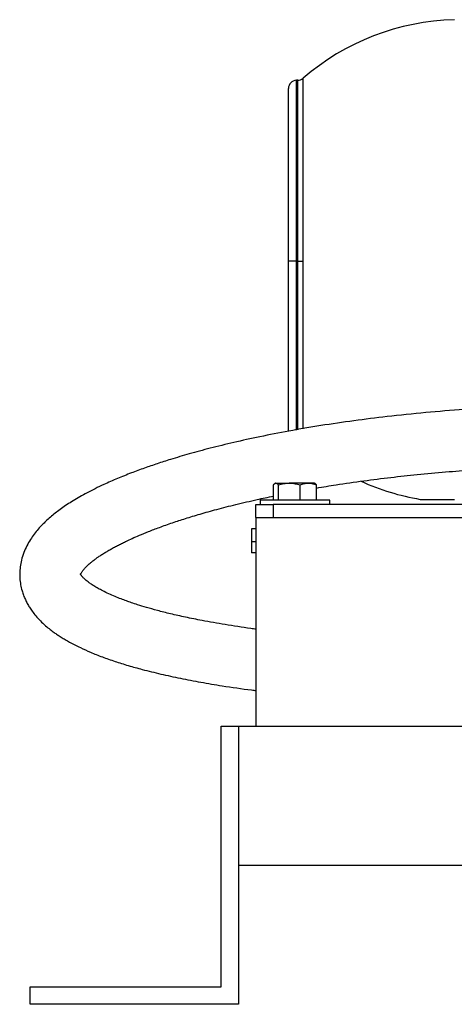
# Model space of a CAD drawing. Units: inches. Extents: x 0.1 to 22.1, y 0.1 to 17.1.
# Drawn here: x 8.9 to 9.5, y 3.6 to 5 of the extents above; entities that cross this region are included whole.
import ezdxf

# ---------------------------------------------------------------- set-up
doc = ezdxf.new("R2010")
doc.units = ezdxf.units.IN
doc.header["$MEASUREMENT"] = 0

msp = doc.modelspace()

# ---------------------------------------------------------------- linework, layer by layer
at = {"color": 7, "linetype": 'Continuous', "lineweight": 25}
for p, q in [((9.28293368, 4.92960393), (9.2807635, 4.92954703)), ((9.29033977, 4.66940338), (9.29033977, 4.93246801)), ((9.26926165, 4.66940338), (9.26926165, 4.91774014)), ((9.2807635, 4.66940338), (9.26926165, 4.66940338)), ((9.26926165, 4.42427212), (9.26926165, 4.66940338)), ((9.2807635, 4.66940338), (9.28293368, 4.66940338)), ((9.28293368, 4.66940338), (9.29033977, 4.66940338)), ((9.24770304, 4.32590333), (9.24770304, 4.34769358)), ((9.25064393, 4.35020337), (9.24989661, 4.34977188)), ((9.25137189, 4.35020337), (9.25064393, 4.35020337)), ((9.25137189, 4.35020337), (9.27056119, 4.35020337)), ((9.25504075, 4.32590333), (9.25504075, 4.34769358)), ((9.29793323, 4.35020337), (9.27056119, 4.35020337)), ((9.28608164, 4.32590333), (9.28608164, 4.34769358)), ((9.30684393, 4.35020337), (9.29793323, 4.35020337)), ((9.30759125, 4.34977188), (9.30684393, 4.35020337)), ((9.30978482, 4.34769358), (9.30756341, 4.34956919)), ((9.30978482, 4.32590333), (9.30978482, 4.34769358)), ((9.22249393, 4.30065337), (9.22249393, 4.31940338)), ((9.22249393, 4.31940338), (9.24749393, 4.31940338)), ((9.22874394, 4.32590333), (9.22874394, 4.31940338)), ((9.32036089, 4.32590333), (9.22874394, 4.32590333)), ((9.24749393, 4.31940338), (9.24749393, 4.30065337)), ((10.59749393, 4.31940338), (9.24749393, 4.31940338)), ((9.32874393, 4.32590333), (9.32036089, 4.32590333)), ((9.32874393, 4.31940338), (9.32874393, 4.32590333)), ((9.45905994, 4.3268837), (9.50819837, 4.3268837)), ((9.22249393, 4.30065337), (10.62249397, 4.30065337)), ((9.22249393, 4.30065337), (9.22249393, 4.00065336)), ((9.22249393, 4.28443073), (9.21624393, 4.28443073)), ((9.21624393, 4.28443073), (9.21624393, 4.26563075)), ((9.22249393, 4.26563075), (9.21624393, 4.26563075)), ((9.21624393, 4.26563075), (9.21624393, 4.25003073)), ((9.22249393, 4.25003073), (9.21624393, 4.25003073)), ((9.17249393, 3.62565336), (9.17249393, 4.00065336)), ((9.17249393, 4.00065336), (9.19749393, 4.00065336)), ((9.19749393, 4.00065336), (9.19749393, 3.60065336)), ((9.19749393, 4.00065336), (9.19749393, 3.80065336)), ((9.19749393, 4.00065336), (11.35999386, 4.00065336)), ((9.19749393, 3.80065336), (11.35999386, 3.80065336)), ((8.89749393, 3.62565336), (9.17249393, 3.62565336)), ((8.89749393, 3.60065336), (8.89749393, 3.62565336)), ((9.19749393, 3.60065336), (8.89749393, 3.60065336))]:
    msp.add_line(p, q, dxfattribs=at)
at = {"color": 8, "linetype": 'Continuous', "lineweight": 25}
for p, q in [((9.2807635, 4.66940338), (9.2807635, 4.92954703)), ((9.28293368, 4.66940338), (9.28293368, 4.92960393)), ((9.2807635, 4.42636139), (9.2807635, 4.66940338)), ((9.28293368, 4.42670194), (9.28293368, 4.66940338)), ((9.29033977, 4.42816848), (9.29033977, 4.66940338))]:
    msp.add_line(p, q, dxfattribs=at)
at = {"color": 7, "linetype": 'Continuous', "lineweight": 25}
for centre, radius, start, end in [((9.51729315, 4.66940336), 0.34743466, 91.5, 130.7852777), ((9.28107267, 4.91774009), 0.01181102, 91.5, 180), ((9.2826245, 4.94141087), 0.01181102, 271.5, 310.7852777), ((9.51729315, 4.66940336), 0.34743466, 245.63889628, 260.35116604)]:
    msp.add_arc(centre, radius, start, end, dxfattribs=at)
for points, knots in [([(9.75458839, 4.46347226), (9.7481137, 4.46347227), (9.73622988, 4.46347229), (9.72002122, 4.46343175), (9.70705526, 4.46334889), (9.69734695, 4.4632507), (9.69073249, 4.46316678), (9.6861283, 4.4631009), (9.6795803, 4.46299932), (9.6691065, 4.46280991), (9.65236978, 4.46243135), (9.63083529, 4.46180967), (9.60460144, 4.46083646), (9.56784487, 4.45911937), (9.52160848, 4.45628205), (9.46664568, 4.45180376), (9.41377905, 4.4463465), (9.36340529, 4.44004518), (9.31617588, 4.43310957), (9.27088409, 4.42539724), (9.22889644, 4.41722315), (9.1910271, 4.40891393), (9.15706834, 4.40060928), (9.12675993, 4.39242195), (9.10149213, 4.38493461), (9.08018084, 4.37810636), (9.06133064, 4.37164809), (9.04212273, 4.36456965), (9.0223316, 4.3566485), (9.00068019, 4.3471305), (8.97926973, 4.3365252), (8.95919564, 4.32507519), (8.94228855, 4.31389845), (8.93018223, 4.30454957), (8.92170278, 4.29709876), (8.91584025, 4.29145746), (8.91016597, 4.28544748), (8.90444002, 4.2786321), (8.89889899, 4.27102), (8.89366397, 4.26241075), (8.88899347, 4.25272972), (8.88543351, 4.24255452), (8.88319423, 4.23235263), (8.88220874, 4.22259472), (8.88231414, 4.21322446), (8.88345619, 4.20403663), (8.88528925, 4.19617415), (8.88770536, 4.18887949), (8.89030388, 4.18270184), (8.8932155, 4.17695457), (8.89651859, 4.1713672), (8.90050465, 4.16552025), (8.90564708, 4.15900804), (8.91200199, 4.15209786), (8.91905414, 4.14549822), (8.9258432, 4.1399131), (8.93161456, 4.13560631), (8.93669161, 4.1320784), (8.94193069, 4.12866043), (8.94777979, 4.12509027), (8.95432489, 4.12136001), (8.96161707, 4.1174889), (8.97144567, 4.11263804), (8.98442249, 4.1068286), (9.0010089, 4.10025689), (9.01915629, 4.09388728), (9.03832937, 4.08789451), (9.06008907, 4.08181049), (9.08488587, 4.07566657), (9.11328277, 4.06951152), (9.14287671, 4.06385775), (9.17703498, 4.05820092), (9.20359213, 4.05418359), (9.22042632, 4.05221261), (9.22249393, 4.05197054)], [0, 0, 0, 0, 0.0095873536, 0.0175968746, 0.0240008956, 0.0287869398, 0.0319730967, 0.0337959882, 0.0356052577, 0.0416701722, 0.0493074723, 0.0603942842, 0.073570266, 0.0881796388, 0.1148824693, 0.1421683206, 0.1698814936, 0.1937335728, 0.2177322954, 0.2413445941, 0.2632391553, 0.2835577537, 0.3025218424, 0.3203289365, 0.3371460064, 0.3499730148, 0.3629655675, 0.3775036826, 0.3937271861, 0.4117481145, 0.4359930917, 0.4590101131, 0.4809461951, 0.501959905, 0.5127419652, 0.5223523985, 0.5322892918, 0.5436226114, 0.5561996872, 0.5691986645, 0.5825046929, 0.5975039264, 0.6110063703, 0.6233316272, 0.6354146733, 0.6473044454, 0.659141798, 0.6680274315, 0.6766376137, 0.6849160068, 0.6930543568, 0.7026022601, 0.7136621907, 0.726368635, 0.739311019, 0.7499009019, 0.7582477594, 0.7652133383, 0.7727240575, 0.7808103626, 0.7894634943, 0.7986665747, 0.808396083, 0.8249312106, 0.8425125211, 0.859858068, 0.8767731536, 0.8932941657, 0.9134705263, 0.9331764314, 0.9524878931, 0.9715020421, 0.9964998211, 1, 1, 1, 1]), ([(9.30978482, 4.34315084), (9.31913334, 4.34472623), (9.34154629, 4.3485032), (9.37731468, 4.35357615), (9.41631379, 4.35849124), (9.45567718, 4.36275432), (9.49495301, 4.36636961), (9.53371006, 4.36932421), (9.57007049, 4.37157898), (9.60356902, 4.3732274), (9.63123085, 4.3742753), (9.65297625, 4.37491447), (9.66896461, 4.37528938), (9.67986965, 4.37549176), (9.68661104, 4.37559819), (9.69101899, 4.37566251), (9.69732018, 4.37574433), (9.70670864, 4.37584284), (9.71953441, 4.37592917), (9.73587421, 4.37597213), (9.74795114, 4.3759722), (9.75458839, 4.37597223)], [0, 0, 0, 0, 0.0650501325, 0.1559569232, 0.2444173527, 0.3299928945, 0.4218312194, 0.5088018427, 0.5902747257, 0.6656694501, 0.7332443347, 0.7755080869, 0.8112432341, 0.840260658, 0.8484923961, 0.8563593806, 0.8697599063, 0.8906608504, 0.919186299, 0.9555862871, 1, 1, 1, 1]), ([(9.24770304, 4.34769358), (9.2479624, 4.34801469), (9.24915714, 4.34949387), (9.25039935, 4.34989182), (9.25137189, 4.35020337)], [0, 0, 0, 0, 0.2170863185, 1, 1, 1, 1]), ([(9.25137189, 4.35020337), (9.25166567, 4.35017449), (9.2529072, 4.35005244), (9.25411712, 4.34871475), (9.25504075, 4.34769358)], [0, 0, 0, 0, 0.2366196238, 1, 1, 1, 1]), ([(9.25504075, 4.34769358), (9.25756134, 4.34839507), (9.26264874, 4.3498109), (9.26790778, 4.35007176), (9.27056119, 4.35020337)], [0, 0, 0, 0, 0.495456893, 1, 1, 1, 1]), ([(9.27056119, 4.35020337), (9.27092921, 4.35020086), (9.27617011, 4.35016512), (9.28130621, 4.34888438), (9.28608164, 4.34769358)], [0, 0, 0, 0, 0.0702213125, 1, 1, 1, 1]), ([(9.28608164, 4.34769358), (9.2880064, 4.34839507), (9.29189124, 4.34981091), (9.29590706, 4.35007176), (9.29793323, 4.35020337)], [0, 0, 0, 0, 0.4954532575, 1, 1, 1, 1]), ([(9.29793323, 4.35020337), (9.29821426, 4.35020086), (9.30221636, 4.35016512), (9.30613829, 4.34888438), (9.30978482, 4.34769358)], [0, 0, 0, 0, 0.0702198653, 1, 1, 1, 1]), ([(9.22249393, 4.14019248), (9.22010322, 4.14049067), (9.20465528, 4.14241747), (9.17848694, 4.14655293), (9.14707563, 4.15203718), (9.12113258, 4.1572807), (9.09968769, 4.16211746), (9.08103262, 4.16681929), (9.0652887, 4.17121319), (9.05302579, 4.17496446), (9.04355503, 4.17808581), (9.03562004, 4.18086288), (9.02769599, 4.18381071), (9.01912345, 4.18723922), (9.01017968, 4.19114133), (9.00212897, 4.19502647), (8.9950482, 4.1988076), (8.98926346, 4.20222696), (8.98448956, 4.20536776), (8.98084448, 4.20802588), (8.9779147, 4.21037705), (8.97557815, 4.21245178), (8.97381842, 4.21418518), (8.97260753, 4.21549157), (8.97174568, 4.21647319), (8.97105027, 4.2173007), (8.97044324, 4.21812396), (8.97003376, 4.21879544), (8.96981579, 4.2192543), (8.96972838, 4.21955478), (8.96974643, 4.21970219), (8.96989863, 4.21925174), (8.96990683, 4.21882634), (8.97032936, 4.21993981), (8.97169018, 4.22227341), (8.97335964, 4.22454857), (8.97505851, 4.22664035), (8.9777019, 4.22954315), (8.98126207, 4.23298143), (8.985459, 4.23659126), (8.98966282, 4.23989055), (8.99379985, 4.24290664), (8.9981336, 4.24588261), (9.00281143, 4.24891468), (9.00799295, 4.25208042), (9.01323093, 4.25511698), (9.01869969, 4.25813457), (9.02432379, 4.26109598), (9.03002463, 4.26396913), (9.03654949, 4.26712651), (9.04461157, 4.27085246), (9.05512793, 4.27544528), (9.06809332, 4.28075762), (9.08386981, 4.28678039), (9.10163852, 4.29305931), (9.12121567, 4.29946489), (9.14234071, 4.30587049), (9.1665041, 4.31263956), (9.19396587, 4.31966397), (9.22126979, 4.32609989), (9.23984878, 4.32993853), (9.24770304, 4.33156132)], [0, 0, 0, 0, 0.0060012552, 0.0387779612, 0.0701276053, 0.0942484434, 0.1175795813, 0.1399765247, 0.1601813782, 0.1779376113, 0.1908294423, 0.2022937409, 0.2154796856, 0.2312004432, 0.2494035111, 0.2700357763, 0.2871888849, 0.305205365, 0.3215175551, 0.3357686396, 0.347934112, 0.3613320174, 0.3747603028, 0.3886683807, 0.4008837693, 0.4150155144, 0.4309548097, 0.4466262161, 0.4611709635, 0.4746161014, 0.4877971248, 0.5175309431, 0.5456969437, 0.5721148846, 0.5985441083, 0.6101575349, 0.6224565827, 0.637932479, 0.656734437, 0.6731392348, 0.6879501921, 0.700834828, 0.7118303412, 0.7247425967, 0.7361503637, 0.747282372, 0.7581402768, 0.7686264572, 0.7785535655, 0.7879279213, 0.8007975831, 0.8156943478, 0.8327461639, 0.8518307239, 0.8728263484, 0.8917174093, 0.9119042776, 0.9335043129, 0.9566906366, 0.981690978, 1, 1, 1, 1])]:
    msp.add_open_spline(points, degree=3, knots=knots, dxfattribs=at)

doc.saveas('drawing.dxf')
